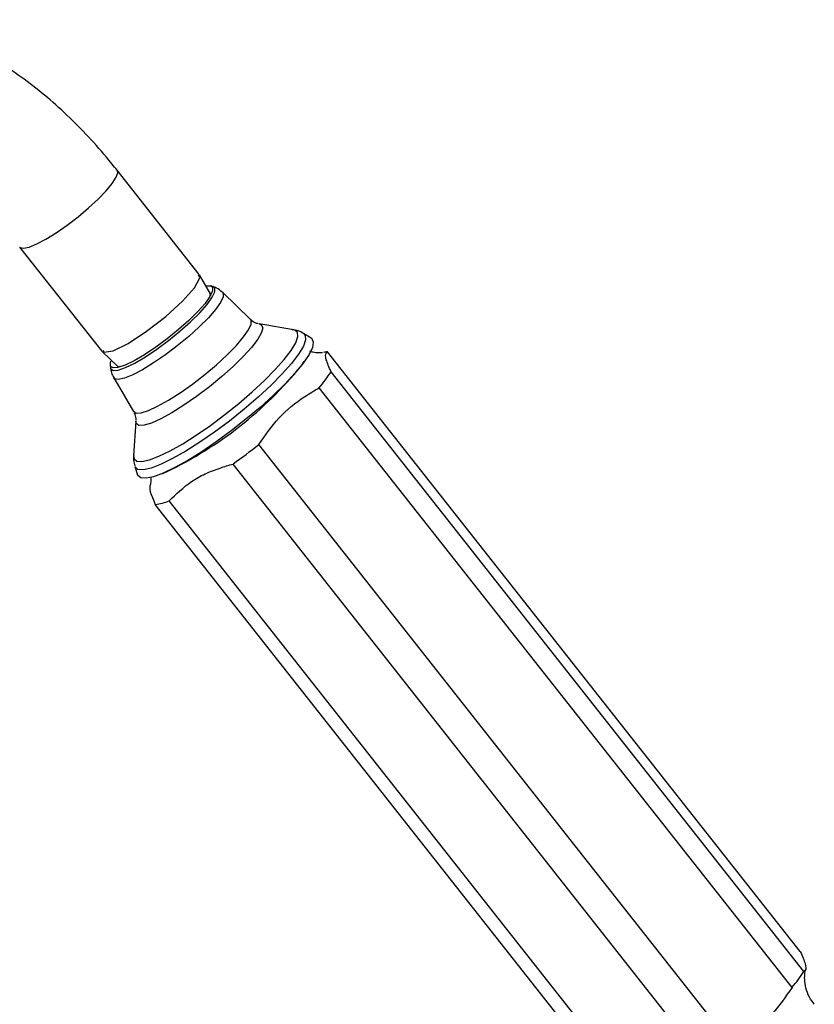
# Model space of a CAD drawing. Units: millimetres. Extents: x 3 to 1996, y 5 to 1995.
# Drawn here: x 1663 to 1752, y 409 to 521 of the extents above; entities that cross this region are included whole.
import ezdxf

# ---------------------------------------------------------------- set-up
doc = ezdxf.new("R2010")
doc.units = ezdxf.units.MM

msp = doc.modelspace()

# ---------------------------------------------------------------- linework, layer by layer
at = {"color": 7, "linetype": 'Continuous', "lineweight": 25}
for p, q in [((1683.05, 491.77), (1673.77, 503.55)), ((1662.77, 494.88), (1672.06, 483.1)), ((1684.31, 489.6), (1683.07, 491.73)), ((1684.61, 490.41), (1684.36, 490.49)), ((1684.21, 489.52), (1684.28, 489.38)), ((1688.82, 486.71), (1685.67, 489.77)), ((1693.69, 485.54), (1689.81, 486.19)), ((1693.69, 485.54), (1693.63, 485.55)), ((1695.67, 484.59), (1694.82, 485.11)), ((1672.08, 483.07), (1673.87, 481.37)), ((1750.91, 415.3), (1697.53, 483.04)), ((1694.54, 481.43), (1694.91, 481.95)), ((1672.99, 481.53), (1673.01, 481.27)), ((1674, 481.36), (1673.96, 481.44)), ((1751.31, 413.05), (1697.93, 480.79)), ((1673.39, 480.09), (1675.62, 476.31)), ((1749.98, 411.25), (1696.6, 478.99)), ((1675.9, 475.23), (1675.63, 471.3)), ((1743.16, 404.83), (1689.78, 472.57)), ((1675.63, 471.35), (1675.63, 471.3)), ((1675.77, 470.1), (1676.09, 469.15)), ((1678.83, 469.27), (1679.42, 469.52)), ((1740.25, 402.63), (1686.87, 470.37)), ((1676.11, 469.09), (1676.09, 469.15)), ((1733.04, 398.47), (1679.66, 466.21)), ((1731.46, 398.07), (1678.08, 465.81))]:
    msp.add_line(p, q, dxfattribs=at)
at = {"color": 8, "linetype": 'Continuous', "lineweight": 25}
for p, q in [((1684.81, 490.24), (1684.59, 490.42)), ((1675.94, 474.96), (1675.9, 475.23))]:
    msp.add_line(p, q, dxfattribs=at)
at = {"color": 8, "linetype": 'Continuous', "lineweight": 25, "flags": 128}
for points in [[(1662.77, 494.88), (1662.82, 494.84), (1663.2, 494.75), (1663.83, 494.88), (1664.69, 495.23), (1665.73, 495.78), (1666.89, 496.5), (1668.13, 497.36), (1669.37, 498.31), (1670.56, 499.31), (1671.63, 500.3), (1672.53, 501.24), (1673.22, 502.07), (1673.66, 502.76), (1673.84, 503.28), (1673.77, 503.55)], [(1673.01, 481.29), (1673.05, 481.14), (1673.34, 480.95), (1673.91, 480.99), (1674.73, 481.28), (1675.77, 481.78), (1676.96, 482.48), (1678.25, 483.34), (1679.58, 484.32), (1680.87, 485.37), (1682.07, 486.43), (1683.11, 487.46), (1683.94, 488.39), (1684.51, 489.2), (1684.81, 489.82), (1684.81, 490.24), (1684.81, 490.24)], [(1685.67, 489.77), (1685.74, 489.68), (1685.74, 489.26), (1685.45, 488.63), (1684.89, 487.83), (1684.08, 486.9), (1683.05, 485.87), (1681.86, 484.79), (1680.57, 483.72), (1679.23, 482.7), (1677.9, 481.79), (1676.65, 481.02), (1675.53, 480.44), (1674.61, 480.06), (1673.91, 479.91), (1673.48, 479.99), (1673.39, 480.09)], [(1675.61, 476.34), (1675.91, 476.13), (1676.48, 476.16), (1677.31, 476.41), (1678.35, 476.89), (1679.56, 477.57), (1680.89, 478.42), (1682.28, 479.4), (1683.67, 480.48), (1685, 481.59), (1686.2, 482.71), (1687.24, 483.77), (1688.05, 484.72), (1688.61, 485.54), (1688.9, 486.18), (1688.89, 486.61), (1688.82, 486.71)], [(1689.81, 486.19), (1690.05, 486.1), (1690.21, 485.76), (1690.07, 485.21), (1689.65, 484.47), (1688.96, 483.55), (1688.02, 482.52), (1686.89, 481.4), (1685.59, 480.24), (1684.19, 479.08), (1682.75, 477.99), (1681.32, 477), (1679.96, 476.14), (1678.72, 475.47), (1677.66, 475), (1676.83, 474.75), (1676.24, 474.74), (1675.94, 474.96), (1675.94, 474.96)], [(1675.63, 471.3), (1675.68, 470.96), (1676, 470.69), (1676.58, 470.65), (1677.43, 470.84), (1678.49, 471.24), (1679.76, 471.86), (1681.18, 472.66), (1682.71, 473.63), (1684.31, 474.74), (1685.93, 475.95), (1687.52, 477.22), (1689.03, 478.52), (1690.41, 479.81), (1691.63, 481.04), (1692.64, 482.19), (1693.42, 483.21), (1693.94, 484.07), (1694.18, 484.76), (1694.15, 485.24), (1694.15, 485.24)], [(1694.82, 485.11), (1695.01, 484.9), (1695.05, 484.4), (1694.8, 483.69), (1694.26, 482.79), (1693.45, 481.73), (1692.39, 480.53), (1691.13, 479.25), (1689.69, 477.91), (1688.12, 476.56), (1686.47, 475.23), (1684.78, 473.98), (1683.11, 472.83), (1681.52, 471.82), (1680.04, 470.98), (1678.73, 470.34), (1677.61, 469.92), (1676.74, 469.72), (1676.13, 469.76), (1675.8, 470.04), (1675.77, 470.1)], [(1694.15, 485.24), (1693.83, 485.5), (1693.69, 485.54)]]:
    msp.add_lwpolyline(points, dxfattribs=at)
at = {"color": 7, "linetype": 'Continuous', "lineweight": 25, "flags": 128}
for points in [[(1672.16, 483.18), (1672.26, 482.99), (1673.31, 483.17), (1675.01, 484), (1677.1, 485.36), (1679.26, 487.03), (1681.15, 488.76), (1682.5, 490.29), (1683.1, 491.39), (1682.95, 491.69)], [(1683.87, 490.5), (1684.27, 490.51), (1684.56, 490.33), (1684.56, 489.92), (1684.26, 489.3), (1683.7, 488.52), (1682.89, 487.6), (1681.87, 486.59), (1680.7, 485.55), (1679.43, 484.52), (1678.13, 483.56), (1676.86, 482.72), (1675.69, 482.03), (1674.68, 481.54), (1673.87, 481.26), (1673.31, 481.22), (1673.02, 481.4), (1673.02, 481.4)], [(1684.3, 489.57), (1684.32, 489.41), (1684.32, 489.4)], [(1695.67, 484.59), (1695.74, 484.54), (1695.92, 484.15), (1695.82, 483.55), (1695.44, 482.75), (1694.78, 481.77), (1693.87, 480.66), (1692.74, 479.42), (1691.41, 478.12), (1689.92, 476.77), (1688.32, 475.42), (1686.66, 474.11), (1684.97, 472.87), (1683.32, 471.75), (1681.74, 470.77), (1680.28, 469.96), (1678.99, 469.34), (1677.9, 468.94), (1677.04, 468.76), (1676.44, 468.81), (1676.11, 469.09), (1676.11, 469.09)], [(1673.02, 481.4), (1673.03, 481.81), (1673.08, 481.97)]]:
    msp.add_lwpolyline(points, dxfattribs=at)
at = {"color": 7, "linetype": 'Continuous', "lineweight": 25}
for centre, radius, start, end in [((1697.79, 479.5), 3.55, 94.137, 101.7542), ((1660.09, 509.6), 44.5, 295.75, 320.7271), ((1684.98, 488.98), 15.32, 319.2887, 327.6726), ((1648.29, 524.55), 66.5, 305.4516, 308.5952), ((1677.45, 471.66), 5.88, 276.1309, 292.0632), ((1738.36, 421.24), 15.32, 319.2887, 327.6726)]:
    msp.add_arc(centre, radius, start, end, dxfattribs=at)
for points, knots in [([(1673.77, 503.55), (1673.37, 504.04), (1672.24, 505.46), (1670.26, 507.67), (1667.81, 510.11), (1665.26, 512.34), (1662.62, 514.35), (1659.9, 516.12), (1657.13, 517.63), (1654.31, 518.85), (1651.48, 519.77), (1648.66, 520.34), (1646.36, 520.6), (1645.03, 520.54), (1644.6, 520.52)], [0, 0, 0, 0, 0.048232, 0.138358, 0.228787, 0.319592, 0.41082, 0.502479, 0.594499, 0.686633, 0.778409, 0.869237, 0.958472, 1, 1, 1, 1]), ([(1685.65, 489.77), (1685.45, 489.95), (1685.1, 490.25), (1684.68, 490.37), (1684.51, 490.42)], [0, 0, 0, 0, 0.5947643, 1, 1, 1, 1]), ([(1689.74, 486.22), (1689.68, 486.23), (1689.5, 486.26), (1689.09, 486.42), (1688.89, 486.67), (1688.84, 486.74)], [0, 0, 0, 0, 0.254893, 0.806278, 1, 1, 1, 1]), ([(1694.8, 485.1), (1694.76, 485.14), (1694.5, 485.35), (1694.03, 485.49), (1693.66, 485.53), (1693.53, 485.54)], [0, 0, 0, 0, 0.106959, 0.680565, 1, 1, 1, 1]), ([(1696.98, 482.96), (1696.96, 482.95), (1696.92, 482.94), (1696.52, 482.92), (1696.03, 482.94), (1695.66, 483.06), (1695.55, 483.1)], [0, 0, 0, 0, 0.283808, 0.577248, 0.874764, 1, 1, 1, 1]), ([(1697.93, 480.79), (1697.71, 481.29), (1697.27, 482.31), (1697.3, 482.87), (1697.47, 483), (1697.53, 483.04)], [0, 0, 0, 0, 0.390585, 0.794018, 1, 1, 1, 1]), ([(1673.02, 481.35), (1673.04, 481.11), (1673.07, 480.69), (1673.3, 480.3), (1673.4, 480.13)], [0, 0, 0, 0, 0.552276, 1, 1, 1, 1]), ([(1689.78, 472.57), (1690.5, 473.61), (1691.95, 475.72), (1694.42, 477.7), (1696.05, 478.66), (1696.6, 478.99)], [0, 0, 0, 0, 0.390585, 0.794018, 1, 1, 1, 1]), ([(1675.71, 476.15), (1675.79, 475.92), (1675.91, 475.58), (1675.9, 475.37), (1675.89, 475.3)], [0, 0, 0, 0, 0.660772, 1, 1, 1, 1]), ([(1675.65, 471.44), (1675.63, 471.22), (1675.58, 470.82), (1675.71, 470.38), (1675.77, 470.18)], [0, 0, 0, 0, 0.542314, 1, 1, 1, 1]), ([(1679.66, 466.21), (1680.45, 466.98), (1681.66, 468.16), (1683.69, 469.29), (1685.29, 469.9), (1686.38, 470.23), (1686.87, 470.37)], [0, 0, 0, 0, 0.404017, 0.613529, 0.823396, 1, 1, 1, 1]), ([(1677.58, 468.94), (1677.58, 468.68), (1677.57, 468.19), (1677.49, 467.91), (1677.46, 467.77)], [0, 0, 0, 0, 0.521907, 1, 1, 1, 1]), ([(1677.5, 467.76), (1677.48, 467.74), (1677.37, 467.6), (1677.64, 466.84), (1677.97, 466.07), (1678.08, 465.81)], [0, 0, 0, 0, 0.120316, 0.702668, 1, 1, 1, 1]), ([(1750.91, 415.3), (1751.13, 414.8), (1751.57, 413.77), (1751.55, 413.21), (1751.37, 413.09), (1751.31, 413.05)], [0, 0, 0, 0, 0.390585, 0.794018, 1, 1, 1, 1]), ([(1752.49, 409.35), (1752.3, 409.61), (1751.86, 410.18), (1751.52, 411.17), (1751.38, 412.14), (1751.42, 412.87), (1751.51, 413.27), (1751.54, 413.35), (1751.54, 413.36)], [0, 0, 0, 0, 0.185847, 0.412285, 0.618956, 0.808577, 0.986678, 1, 1, 1, 1]), ([(1749.98, 411.25), (1749.26, 410.21), (1747.81, 408.09), (1745.34, 406.12), (1743.71, 405.15), (1743.16, 404.83)], [0, 0, 0, 0, 0.390585, 0.794018, 1, 1, 1, 1])]:
    msp.add_open_spline(points, degree=3, knots=knots, dxfattribs=at)

doc.saveas('drawing.dxf')
